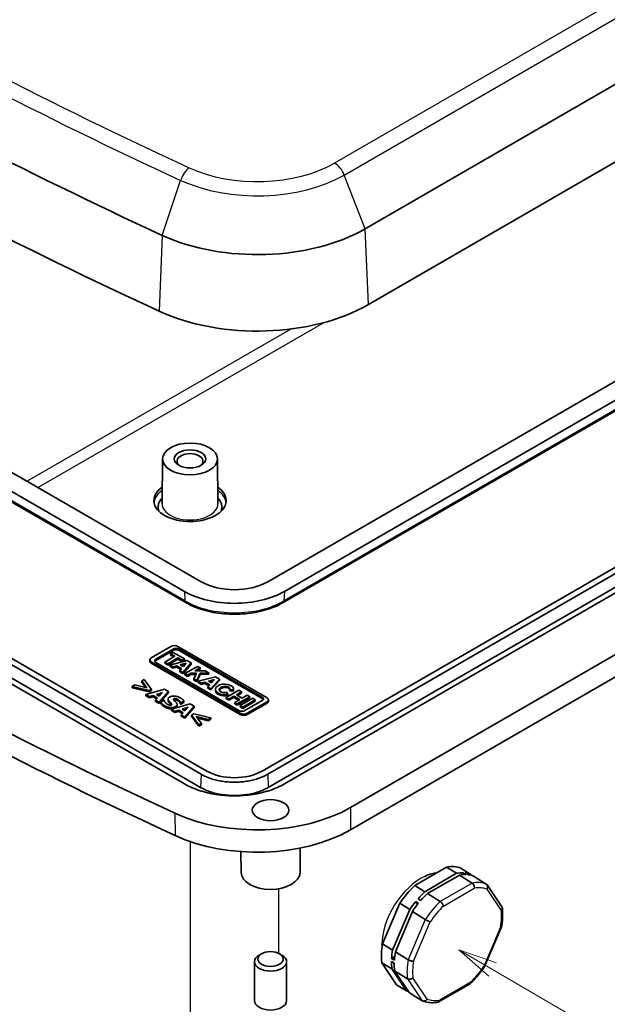
# Model space of a CAD drawing. Units: millimetres. Extents: x 0 to 4158, y 0 to 702.
# Drawn here: x 537 to 611, y 127 to 253 of the extents above; entities that cross this region are included whole.
import ezdxf

# ---------------------------------------------------------------- set-up
doc = ezdxf.new("R2010")
doc.units = ezdxf.units.MM
doc.layers.add('Symbol (TK)', color=100, linetype='Continuous', lineweight=18, true_color=0x00ff3f)
doc.layers.add('Visible (ISO)', color=7, linetype='Continuous', lineweight=35)
doc.layers.add('Visible Narrow (ISO)', color=7, linetype='Continuous', lineweight=25)
doc.styles.add('Note Text (TK2)', font='MS PGothic.ttf')

# ---------------------------------------------------------------- blocks, each defined once
blk = doc.blocks.new('バルーン5')
at = {"layer": 'Symbol (TK)', "color": 100, "true_color": 0x00ff40}
for p, q in [((312.865, 73.902), (310.706, 75.162)), ((313.117, 74.334), (310.706, 75.162)), ((310.706, 75.162), (312.613, 73.47)), ((312.865, 73.902), (329.253, 64.34))]:
    blk.add_line(p, q, dxfattribs=at)
at = {"layer": 'Symbol (TK)'}
blk.add_circle((331.843, 62.829), 3, dxfattribs=at)
at = {"layer": 'Symbol (TK)', "color": 7, "insert": (331.843, 62.823), "char_height": 2, "attachment_point": 5, "style": 'Note Text (TK2)'}
blk.add_mtext('5', dxfattribs=at)

msp = doc.modelspace()

# ---------------------------------------------------------------- linework, layer by layer
at = {"layer": 'Visible (ISO)'}
for p, q in [((580.4904, 226.066), (723.8608, 308.841)), ((580.9165, 216.4303), (724.2869, 299.2052)), ((568.1025, 181.1487), (714.6857, 265.7786)), ((716.807, 264.5538), (570.2238, 179.924)), ((570.0642, 178.5027), (716.6474, 263.1326)), ((713.9819, 241.6939), (567.392, 157.0602)), ((568.0991, 156.6519), (714.689, 241.2856)), ((568.1732, 154.9761), (714.7631, 239.6098)), ((716.8103, 240.0609), (570.2204, 155.4272)), ((578.6538, 152.4169), (722.0242, 235.1919)), ((470.3096, 232.7105), (559.6172, 181.1487)), ((722.0026, 232.3466), (578.6322, 149.5717)), ((557.4959, 179.924), (468.1883, 231.4857)), ((468.3479, 230.0645), (557.6555, 178.5027)), ((470.3063, 208.2175), (559.6206, 156.6519)), ((560.3277, 157.0602), (471.0134, 208.6258)), ((557.4992, 155.4272), (468.185, 206.9928)), ((470.2322, 206.5417), (559.5464, 154.9761)), ((554.703, 196.7971), (554.6419, 191.0783)), ((561.7029, 196.7971), (561.764, 191.0783)), ((555.7694, 172.9288), (553.2615, 171.4808)), ((568.0048, 166.3857), (556.6719, 172.9288)), ((553.8701, 171.3112), (556.0632, 172.5774)), ((556.0632, 172.4141), (553.8701, 171.1479)), ((556.2736, 171.6744), (554.9881, 170.9322)), ((556.0504, 172.1668), (555.7356, 171.985)), ((555.7356, 171.985), (556.2736, 171.6744)), ((555.7356, 171.8217), (555.7356, 171.985)), ((556.1322, 171.5928), (555.7356, 171.8217)), ((557.5118, 171.323), (556.0504, 172.1668)), ((556.8293, 172.5774), (567.3962, 166.4766)), ((567.3962, 166.3133), (556.8293, 172.4141)), ((553.0746, 171.057), (553.0746, 171.2203)), ((553.2615, 170.9598), (564.5944, 164.4167)), ((564.5944, 164.2534), (553.2615, 170.7965)), ((564.437, 164.7681), (553.8701, 170.8689)), ((554.9881, 170.9322), (555.3659, 170.7141)), ((554.9881, 170.7689), (554.9881, 170.9322)), ((555.3659, 170.5508), (554.9881, 170.7689)), ((555.3659, 170.7141), (556.6514, 171.4563)), ((556.6514, 171.293), (555.3659, 170.5508)), ((555.3659, 170.5508), (555.3659, 170.7141)), ((557.8448, 171.1308), (555.6492, 170.5506)), ((555.6492, 170.5506), (556.0356, 170.3275)), ((555.6492, 170.3873), (555.6492, 170.5506)), ((556.0356, 170.3275), (556.5109, 170.4531)), ((556.5109, 170.4531), (557.1309, 170.0951)), ((556.5109, 170.2898), (556.5109, 170.4531)), ((556.6514, 171.4563), (557.197, 171.1413)), ((556.6514, 171.293), (556.6514, 171.4563)), ((557.197, 170.978), (556.6514, 171.293)), ((556.964, 170.5729), (557.7293, 170.7751)), ((557.3535, 170.348), (556.964, 170.5729)), ((557.5421, 170.5624), (557.1581, 170.4609)), ((557.197, 171.1413), (557.5118, 171.323)), ((557.5118, 171.1597), (557.197, 170.978)), ((557.197, 170.978), (557.197, 171.1413)), ((557.2784, 169.61), (558.3566, 170.8353)), ((558.3566, 170.672), (557.2784, 169.4467)), ((557.7293, 170.7751), (557.3535, 170.348)), ((557.5118, 171.1597), (557.5118, 171.323)), ((558.3566, 170.8353), (557.8448, 171.1308)), ((558.3566, 170.672), (558.3566, 170.8353)), ((556.0356, 170.1642), (555.6492, 170.3873)), ((556.0356, 170.1642), (556.0356, 170.3275)), ((556.5109, 170.2898), (556.0356, 170.1642)), ((557.0357, 169.9869), (556.5109, 170.2898)), ((557.1309, 170.0951), (556.8975, 169.8299)), ((556.8975, 169.8299), (557.2784, 169.61)), ((556.8975, 169.6666), (556.8975, 169.8299)), ((557.2784, 169.4467), (556.8975, 169.6666)), ((557.2784, 169.4467), (557.2784, 169.61)), ((559.1436, 170.3809), (557.5433, 169.457)), ((557.5433, 169.457), (557.8813, 169.2619)), ((557.5433, 169.2937), (557.5433, 169.457)), ((557.8813, 169.0986), (557.5433, 169.2937)), ((557.8813, 169.2619), (558.3041, 169.506)), ((558.3041, 169.3427), (557.8813, 169.0986)), ((557.8813, 169.0986), (557.8813, 169.2619)), ((558.3041, 169.506), (559.0112, 169.5175)), ((558.3041, 169.3427), (558.3041, 169.506)), ((558.9389, 169.353), (558.3041, 169.3427)), ((559.0112, 169.5175), (558.693, 168.7932)), ((558.8022, 169.7935), (559.4816, 170.1858)), ((560.1236, 169.8151), (558.8022, 169.7935)), ((559.0911, 168.5634), (559.5138, 169.5257)), ((559.5138, 169.3624), (559.0911, 168.4001)), ((559.4816, 170.0225), (559.0932, 169.7982)), ((559.4816, 170.1858), (559.1436, 170.3809)), ((559.4816, 170.0225), (559.4816, 170.1858)), ((559.5138, 169.5257), (560.5942, 169.5434)), ((559.5138, 169.3624), (559.5138, 169.5257)), ((560.5942, 169.3801), (559.5138, 169.3624)), ((560.5942, 169.5434), (560.1236, 169.8151)), ((560.5942, 169.3801), (560.5942, 169.5434)), ((551.1646, 168.0151), (550.8313, 167.8227)), ((552.6885, 167.6462), (551.1646, 168.0151)), ((552.3829, 168.7184), (552.0496, 168.526)), ((552.0496, 168.526), (552.6885, 167.6462)), ((552.0496, 168.3627), (552.0496, 168.526)), ((552.5446, 167.681), (552.0496, 168.3627)), ((553.2881, 167.4529), (552.3829, 168.7184)), ((558.693, 168.7932), (559.0911, 168.5634)), ((558.693, 168.6299), (558.693, 168.7932)), ((559.0911, 168.4001), (558.693, 168.6299)), ((559.0911, 168.4001), (559.0911, 168.5634)), ((561.4283, 169.0618), (559.2328, 168.4816)), ((559.2328, 168.4816), (559.6191, 168.2586)), ((559.2328, 168.3183), (559.2328, 168.4816)), ((559.6191, 168.0953), (559.2328, 168.3183)), ((559.6191, 168.2586), (560.0944, 168.3842)), ((559.6191, 168.0953), (559.6191, 168.2586)), ((560.0944, 168.2209), (559.6191, 168.0953)), ((560.0944, 168.3842), (560.7145, 168.0262)), ((560.0944, 168.2209), (560.0944, 168.3842)), ((560.6192, 167.9179), (560.0944, 168.2209)), ((560.7145, 168.0262), (560.481, 167.7609)), ((560.5476, 168.5039), (561.3129, 168.7062)), ((560.937, 168.2791), (560.5476, 168.5039)), ((561.1256, 168.4934), (560.7416, 168.3919)), ((560.8619, 167.541), (561.9401, 168.7663)), ((561.9401, 168.603), (560.8619, 167.3777)), ((561.3129, 168.7062), (560.937, 168.2791)), ((561.9401, 168.7663), (561.4283, 169.0618)), ((561.9401, 168.603), (561.9401, 168.7663)), ((550.8313, 167.6594), (550.8313, 167.8227)), ((550.8313, 167.8227), (553.0232, 167.3)), ((553.0232, 167.1367), (550.8313, 167.6594)), ((554.9764, 167.4832), (552.5735, 166.7967)), ((552.5735, 166.7967), (553.0247, 166.5362)), ((552.5735, 166.6334), (552.5735, 166.7967)), ((553.0232, 167.3), (553.2881, 167.4529)), ((553.0232, 167.1367), (553.0232, 167.3)), ((553.2881, 167.2896), (553.0232, 167.1367)), ((553.0247, 166.5362), (553.505, 166.6824)), ((553.2881, 167.2896), (553.2881, 167.4529)), ((553.505, 166.6824), (554.0697, 166.3563)), ((553.505, 166.5191), (553.505, 166.6824)), ((553.9285, 166.8143), (554.7072, 167.0504)), ((554.2968, 166.6017), (553.9285, 166.8143)), ((554.5005, 166.8245), (554.114, 166.7072)), ((554.2793, 165.8118), (555.4684, 167.1992)), ((555.4684, 167.0359), (554.2793, 165.6485)), ((554.7072, 167.0504), (554.2968, 166.6017)), ((555.4684, 167.1992), (554.9764, 167.4832)), ((555.4684, 167.0359), (555.4684, 167.1992)), ((560.481, 167.7609), (560.8619, 167.541)), ((560.481, 167.5976), (560.481, 167.7609)), ((560.8619, 167.3777), (560.481, 167.5976)), ((560.8619, 167.3777), (560.8619, 167.541)), ((561.4458, 167.2962), (561.4458, 167.4595)), ((564.4121, 167.3392), (562.8118, 166.4152)), ((563.0291, 166.8381), (562.84, 167.1141)), ((563.0291, 166.6748), (563.0291, 166.8381)), ((563.2625, 167.4165), (563.7535, 167.3845)), ((563.2625, 167.2532), (563.2625, 167.4165)), ((563.7535, 167.2212), (563.2625, 167.2532)), ((563.7535, 167.2212), (563.7535, 167.3845)), ((563.7608, 167.2962), (563.7608, 167.4595)), ((564.1025, 166.7757), (564.7453, 167.1468)), ((564.8475, 166.3456), (564.1025, 166.7757)), ((564.7453, 166.9835), (564.2439, 166.6941)), ((564.7453, 167.1468), (564.4121, 167.3392)), ((564.7453, 166.9835), (564.7453, 167.1468)), ((565.4903, 166.7167), (564.8475, 166.3456)), ((565.8235, 166.5243), (565.4903, 166.7167)), ((553.0247, 166.3729), (552.5735, 166.6334)), ((553.0247, 166.3729), (553.0247, 166.5362)), ((553.505, 166.5191), (553.0247, 166.3729)), ((553.9715, 166.2497), (553.505, 166.5191)), ((554.0697, 166.3563), (553.815, 166.0799)), ((553.815, 166.0799), (554.2793, 165.8118)), ((553.815, 165.9166), (553.815, 166.0799)), ((554.2793, 165.6485), (553.815, 165.9166)), ((554.2793, 165.6485), (554.2793, 165.8118)), ((554.8949, 166.0732), (554.467, 165.8261)), ((554.467, 165.6628), (554.467, 165.8261)), ((554.9357, 166.0496), (554.8949, 166.0732)), ((555.4069, 166.0419), (555.4069, 166.2052)), ((558.2323, 165.6034), (555.8293, 164.9169)), ((556.5658, 165.3641), (556.5658, 165.5274)), ((556.9777, 165.7513), (557.017, 165.7286)), ((556.9777, 165.588), (556.9777, 165.7513)), ((557.017, 165.5653), (556.9777, 165.588)), ((557.017, 165.7286), (557.4274, 165.9656)), ((557.4274, 165.8023), (557.017, 165.5653)), ((557.017, 165.5653), (557.017, 165.7286)), ((557.4274, 165.8023), (557.4274, 165.9656)), ((558.7242, 165.3194), (558.2323, 165.6034)), ((562.8118, 166.4152), (563.145, 166.2229)), ((562.8118, 166.2519), (562.8118, 166.4152)), ((563.145, 166.0596), (562.8118, 166.2519)), ((563.145, 166.2229), (563.7877, 166.594)), ((563.7877, 166.4307), (563.145, 166.0596)), ((563.145, 166.0596), (563.145, 166.2229)), ((563.7877, 166.594), (564.5327, 166.1638)), ((563.7877, 166.4307), (563.7877, 166.594)), ((564.3913, 166.0822), (563.7877, 166.4307)), ((564.5327, 166.1638), (563.89, 165.7927)), ((563.89, 165.7927), (564.2232, 165.6004)), ((563.89, 165.6294), (563.89, 165.7927)), ((564.2232, 165.4371), (563.89, 165.6294)), ((564.2232, 165.6004), (565.8235, 166.5243)), ((565.8235, 166.361), (564.2232, 165.4371)), ((564.2232, 165.4371), (564.2232, 165.6004)), ((566.1802, 166.3183), (564.58, 165.3944)), ((564.9158, 165.2005), (566.516, 166.1245)), ((566.516, 165.9612), (564.9158, 165.0372)), ((567.3962, 166.0343), (565.203, 164.7681)), ((565.4969, 164.4167), (568.0048, 165.8647)), ((568.0048, 165.7014), (565.4969, 164.2534)), ((565.8235, 166.361), (565.8235, 166.5243)), ((566.516, 166.1245), (566.1802, 166.3183)), ((566.516, 165.9612), (566.516, 166.1245)), ((568.1917, 165.9619), (568.1917, 166.1252)), ((555.8293, 164.9169), (556.2805, 164.6564)), ((555.8293, 164.7536), (555.8293, 164.9169)), ((556.2805, 164.4931), (555.8293, 164.7536)), ((556.2805, 164.6564), (556.7608, 164.8026)), ((556.2805, 164.4931), (556.2805, 164.6564)), ((556.7608, 164.6393), (556.2805, 164.4931)), ((556.7608, 164.8026), (557.3255, 164.4766)), ((556.7608, 164.6393), (556.7608, 164.8026)), ((557.2273, 164.37), (556.7608, 164.6393)), ((557.3255, 164.4766), (557.0708, 164.2001)), ((557.0708, 164.2001), (557.5351, 163.9321)), ((557.0708, 164.0368), (557.0708, 164.2001)), ((557.1844, 164.9346), (557.963, 165.1707)), ((557.5526, 164.722), (557.1844, 164.9346)), ((557.7563, 164.9447), (557.3698, 164.8275)), ((557.5351, 163.9321), (558.7242, 165.3194)), ((558.7242, 165.1561), (557.5351, 163.7688)), ((557.963, 165.1707), (557.5526, 164.722)), ((558.6718, 164.3447), (558.4069, 164.1917)), ((558.4069, 164.0284), (558.4069, 164.1917)), ((558.4069, 164.1917), (559.3122, 162.9262)), ((560.8637, 163.822), (558.6718, 164.3447)), ((558.7242, 165.1561), (558.7242, 165.3194)), ((564.58, 165.3944), (564.9158, 165.2005)), ((564.58, 165.2311), (564.58, 165.3944)), ((564.9158, 165.0372), (564.58, 165.2311)), ((564.9158, 165.0372), (564.9158, 165.2005)), ((557.5351, 163.7688), (557.0708, 164.0368)), ((557.5351, 163.7688), (557.5351, 163.9321)), ((559.3122, 162.7629), (558.4069, 164.0284)), ((559.0037, 163.9985), (560.5304, 163.6296)), ((559.6455, 163.1187), (559.0037, 163.9985)), ((560.5304, 163.4663), (559.1483, 163.8002)), ((559.3122, 162.9262), (559.6455, 163.1187)), ((559.6455, 162.9554), (559.3122, 162.7629)), ((559.3122, 162.7629), (559.3122, 162.9262)), ((559.6455, 162.9554), (559.6455, 163.1187)), ((560.5304, 163.6296), (560.8637, 163.822)), ((560.8637, 163.6587), (560.5304, 163.4663)), ((560.5304, 163.4663), (560.5304, 163.6296)), ((560.8637, 163.6587), (560.8637, 163.822)), ((564.7061, 144.1491), (564.6798, 146.8117)), ((572.206, 144.1491), (572.2367, 147.2639)), ((586.8097, 142.5022), (590.8718, 144.8474)), ((592.1433, 144.0492), (590.8718, 144.8474)), ((593.9492, 143.9118), (592.6776, 144.7101)), ((592.847, 143.8742), (592.9472, 144.11)), ((593.3004, 143.8883), (592.9472, 144.11)), ((588.0813, 141.704), (592.1433, 144.0492)), ((588.4345, 141.4822), (592.4966, 143.8274)), ((594.1214, 142.8075), (592.4966, 143.8274)), ((593.5989, 143.8656), (593.2457, 144.0873)), ((593.9492, 143.9118), (594.0388, 143.7783)), ((595.9272, 142.6701), (594.3024, 143.6901)), ((588.0813, 141.704), (586.8097, 142.5022)), ((597.9043, 139.7781), (596.0301, 142.57)), ((587.174, 140.0809), (586.9317, 140.4419)), ((587.2849, 140.2202), (586.9317, 140.4419)), ((587.5988, 140.5964), (587.2456, 140.8182)), ((590.0593, 140.4622), (588.4345, 141.4822)), ((582.7262, 135.0837), (584.9106, 140.2258)), ((583.9977, 134.2854), (586.1822, 139.4276)), ((584.351, 134.0637), (586.5354, 139.2059)), ((586.1822, 139.4276), (584.9106, 140.2258)), ((588.1602, 138.1859), (586.5354, 139.2059)), ((595.7031, 132.1784), (597.8587, 137.2527)), ((583.9977, 134.2854), (582.7262, 135.0837)), ((567.3103, 133.8002), (567.0065, 133.6248)), ((569.6018, 133.8002), (569.9056, 133.6248)), ((584.2033, 132.6035), (583.8501, 132.8252)), ((583.8655, 133.2242), (584.2593, 133.4515)), ((584.2187, 133.0024), (583.8655, 133.2242)), ((585.9758, 133.0437), (584.351, 134.0637)), ((566.406, 127.8315), (566.406, 132.7879)), ((570.506, 127.8315), (570.506, 132.7879)), ((584.5104, 129.873), (582.6329, 132.6699)), ((583.9044, 131.8717), (582.6329, 132.6699)), ((585.782, 129.0747), (583.9044, 131.8717)), ((585.8825, 130.63), (584.2577, 131.65)), ((586.1352, 128.853), (584.2577, 131.65)), ((585.782, 129.0747), (584.5104, 129.873)), ((589.8513, 127.6732), (593.8732, 129.9952)), ((587.76, 127.833), (586.1352, 128.853))]:
    msp.add_line(p, q, dxfattribs=at)
for centre, major_axis, ratio, start_param, end_param in [((931.9678, 497.9018), (604.4806, 0), 0.57735027, 3.81566573, 4.03831591), ((931.9678, 488.5121), (-605.0833, 0), 0.57735027, 0.67407307, 0.89672325), ((566.7744, 233.9849), (-19.3973, 0), 0.57735027, 0.89672325, 2.35619449), ((566.7744, 224.5952), (20, 0), 0.57735027, 4.03831591, 5.49778714), ((931.9678, 423.1923), (601.8833, 0), 0.57735027, 3.81566573, 4.03831591), ((931.9678, 420.3346), (-601.8528, 0), 0.57735027, 0.67407307, 0.89672325), ((558.203, 196.4989), (1.65, 0), 0.57735027, 5.59891132, 10.10905195), ((558.203, 191.4774), (4.6, 0), 0.57735027, 2.44849882, 6.97627914), ((563.8598, 183.5982), (6, 0), 0.57735027, 3.92699082, 5.49778714), ((563.8598, 183.5982), (-9, 0), 0.57735027, 0.78539816, 2.35619449), ((556.2206, 172.6683), (-0.6381, 0), 0.57735027, 3.92699082, 5.49778714), ((556.4463, 172.3562), (0.5417, 0), 0.57735027, 0.78539816, 2.35619449), ((556.4463, 172.1929), (-0.5417, 0), 0.57735027, 3.92699082, 5.49778714), ((553.7127, 171.2203), (-0.6381, 0), 0.57735027, 5.49778714, 7.06858347), ((553.7127, 171.057), (-0.6381, 0), 0.57735027, 0, 0.78539816), ((554.2531, 171.09), (-0.5417, 0), 0.57735027, 5.49778714, 7.06858347), ((554.2531, 170.9267), (-0.5417, 0), 0.57735027, 5.49778714, 6.01903536), ((562.6033, 167.4595), (1.1575, 0), 0.57735027, 6.17062101, 11.37225157), ((562.6033, 167.2962), (-1.1575, 0), 0.57735027, 0, 1.94747361), ((562.6033, 167.4595), (-0.6791, -0.0819), 0.56597958, 2.82187463, 8.14093825), ((562.6033, 167.2962), (0.6791, 0.0819), 0.56597958, 0.14328155, 2.86196067), ((562.6033, 167.2962), (1.1575, 0), 0.57735027, 6.17062101, 6.28318531), ((567.0132, 166.2554), (0.5417, 0), 0.57735027, 5.49778714, 7.06858347), ((567.0132, 166.0921), (0.5417, 0), 0.57735027, 0.26414995, 0.78539816), ((567.5536, 166.1252), (0.6381, 0), 0.57735027, 5.49778714, 7.06858347), ((567.5536, 165.9619), (0.6381, 0), 0.57735027, 5.49778714, 6.28318531), ((564.82, 164.9892), (-0.5417, 0), 0.57735027, 0.78539816, 2.35619449), ((565.0456, 164.6772), (0.6381, 0), 0.57735027, 3.92699082, 5.49778714), ((565.0456, 164.5139), (-0.6381, 0), 0.57735027, 0.78539816, 2.35619449), ((563.8598, 159.1072), (5, 0), 0.57844981, 3.92794214, 5.49683582), ((566.7744, 159.2755), (16.8, 0), 0.57735027, 4.03831591, 5.49778714), ((566.7744, 156.4178), (-16.7695, 0), 0.57735027, 0.89672325, 2.35619449), ((568.456, 144.1614), (-3.75, 0), 0.57735027, 0.0057025, 3.13589015), ((588.594, 137.2915), (4.5193, 7.199), 0.55161709, 0.10378693, 0.46158213), ((589.8656, 136.4933), (4.5193, 7.199), 0.55161709, 0.31210054, 0.46158213), ((590.2188, 136.2715), (4.5193, 7.199), 0.55161709, 0.31210054, 0.46158213), ((589.8656, 136.4933), (4.5193, 7.199), 0.55161709, 0.10378693, 0.25326852), ((590.2188, 136.2715), (4.5193, 7.199), 0.55161709, 0.10378693, 0.25326852), ((588.594, 137.2915), (4.5193, 7.199), 0.55161709, 1.15098449, 1.50877968), ((589.8656, 136.4933), (4.5193, 7.199), 0.55161709, 1.15098449, 1.30046608), ((589.8656, 136.4933), (4.5193, 7.199), 0.55161709, 1.35929809, 1.50877968), ((590.2188, 136.2715), (4.5193, 7.199), 0.55161709, 1.15098449, 1.30046608), ((590.2188, 136.2715), (4.5193, 7.199), 0.55161709, 1.35929809, 1.50877968), ((588.594, 137.2915), (4.5193, 7.199), 0.55161709, 2.19818204, 2.55597723), ((589.8656, 136.4933), (4.5193, 7.199), 0.55161709, 2.19818204, 2.34766363), ((568.456, 132.7879), (-2.05, 0), 0.57735027, 5.49778714, 10.21017612), ((589.8656, 136.4933), (4.5193, 7.199), 0.55161709, 2.40649564, 2.55597723), ((590.2188, 136.2715), (4.5193, 7.199), 0.55161709, 2.19818204, 2.34766363), ((590.2188, 136.2715), (4.5193, 7.199), 0.55161709, 2.40649564, 2.55597723), ((589.8656, 136.4933), (-4.5193, -7.199), 0.55161709, 0.10378693, 0.16191739), ((568.456, 127.8315), (-2.05, 0), 0.57735027, 0, 3.14159265)]:
    msp.add_ellipse(centre, major_axis=major_axis, ratio=ratio, start_param=start_param, end_param=end_param, dxfattribs=at)
for centre, major_axis in [((558.203, 196.7846), (3.5, 0)), ((558.203, 196.7846), (-2, 0)), ((568.456, 152.0814), (2.3285, 0)), ((568.456, 133.1387), (1.6203, 0))]:
    msp.add_ellipse(centre, major_axis=major_axis, ratio=0.57735027, dxfattribs=at)
for points, degree, knots in [([(557.6555, 178.5027), (558.3183, 178.12), (559.0765, 177.803), (560.7151, 177.321), (561.5954, 177.1561), (563.3986, 176.9913), (564.3211, 176.9913), (566.1242, 177.1561), (567.0045, 177.321), (568.6432, 177.803), (569.4014, 178.12), (570.0642, 178.5027)], 3, [1.57079633, 1.57079633, 1.57079633, 1.57079633, 1.88495559, 1.88495559, 2.19911486, 2.19911486, 2.51327412, 2.51327412, 2.82743339, 2.82743339, 3.14159265, 3.14159265, 3.14159265, 3.14159265]), ([(556.5658, 165.3641), (556.5658, 165.3444), (556.5396, 165.2074), (556.3533, 165.0998)], 2, [0.83937824, 0.83937824, 0.83937824, 1, 2, 2, 2]), ([(559.6206, 156.6519), (559.8056, 156.5451), (560.0027, 156.4452), (560.2103, 156.3533), (560.4179, 156.2613), (560.6359, 156.1772), (560.8624, 156.1016), (560.9757, 156.0638), (561.0911, 156.0282), (561.2084, 155.9948), (561.443, 155.928), (561.6852, 155.87), (561.9329, 155.8214), (562.0567, 155.7971), (562.182, 155.7752), (562.3083, 155.7556), (562.5609, 155.7165), (562.818, 155.687), (563.0774, 155.6673), (563.207, 155.6574), (563.3373, 155.65), (563.4678, 155.645), (563.7288, 155.6352), (563.9909, 155.6352), (564.2519, 155.645), (564.3824, 155.65), (564.5126, 155.6574), (564.6423, 155.6673), (564.9016, 155.687), (565.1587, 155.7165), (565.4114, 155.7556), (565.5377, 155.7752), (565.6629, 155.7971), (565.7868, 155.8214), (566.0345, 155.87), (566.2766, 155.928), (566.5113, 155.9948), (566.6286, 156.0282), (566.744, 156.0638), (566.8572, 156.1016), (567.0838, 156.1772), (567.3018, 156.2613), (567.5094, 156.3533), (567.7169, 156.4452), (567.9141, 156.5451), (568.0991, 156.6519)], 3, [-7.06763214, -7.06763214, -7.06763214, -7.06763214, -6.936891, -6.936891, -6.936891, -6.80614987, -6.80614987, -6.80614987, -6.7407793, -6.7407793, -6.7407793, -6.61003816, -6.61003816, -6.61003816, -6.54466759, -6.54466759, -6.54466759, -6.41392645, -6.41392645, -6.41392645, -6.34855588, -6.34855588, -6.34855588, -6.21781474, -6.21781474, -6.21781474, -6.15244417, -6.15244417, -6.15244417, -6.02170303, -6.02170303, -6.02170303, -5.95633246, -5.95633246, -5.95633246, -5.82559132, -5.82559132, -5.82559132, -5.76022075, -5.76022075, -5.76022075, -5.62947961, -5.62947961, -5.62947961, -5.49873847, -5.49873847, -5.49873847, -5.49873847]), ([(570.2204, 155.4272), (569.9429, 155.267), (569.6473, 155.1172), (569.3359, 154.9793), (569.0246, 154.8413), (568.6976, 154.7151), (568.3577, 154.6018), (568.1878, 154.5451), (568.0147, 154.4916), (567.8387, 154.4415), (567.4867, 154.3412), (567.1233, 154.2543), (566.7516, 154.1814), (566.5658, 154.145), (566.3779, 154.112), (566.1883, 154.0827), (565.8091, 154.024), (565.4233, 153.9797), (565.0341, 153.95), (564.8395, 153.9352), (564.6441, 153.9241), (564.4482, 153.9167), (564.0565, 153.9019), (563.6631, 153.9019), (563.2714, 153.9167), (563.0756, 153.9241), (562.8801, 153.9352), (562.6855, 153.95), (562.2963, 153.9797), (561.9105, 154.024), (561.5314, 154.0827), (561.3418, 154.112), (561.1539, 154.145), (560.9681, 154.1814), (560.5964, 154.2543), (560.233, 154.3412), (559.881, 154.4415), (559.705, 154.4916), (559.5318, 154.5451), (559.3619, 154.6018), (559.022, 154.7151), (558.695, 154.8413), (558.3837, 154.9793), (558.0724, 155.1172), (557.7767, 155.267), (557.4992, 155.4272)], 3, [-7.06763214, -7.06763214, -7.06763214, -7.06763214, -6.936891, -6.936891, -6.936891, -6.80614987, -6.80614987, -6.80614987, -6.7407793, -6.7407793, -6.7407793, -6.61003816, -6.61003816, -6.61003816, -6.54466759, -6.54466759, -6.54466759, -6.41392645, -6.41392645, -6.41392645, -6.34855588, -6.34855588, -6.34855588, -6.21781474, -6.21781474, -6.21781474, -6.15244417, -6.15244417, -6.15244417, -6.02170303, -6.02170303, -6.02170303, -5.95633246, -5.95633246, -5.95633246, -5.82559132, -5.82559132, -5.82559132, -5.76022075, -5.76022075, -5.76022075, -5.62947961, -5.62947961, -5.62947961, -5.49873847, -5.49873847, -5.49873847, -5.49873847]), ([(559.5464, 154.9761), (559.7347, 154.8674), (559.9353, 154.7659), (560.1465, 154.6723), (560.3577, 154.5787), (560.5795, 154.4931), (560.81, 154.4162), (560.9252, 154.3778), (561.0427, 154.3415), (561.162, 154.3075), (561.4007, 154.2395), (561.6472, 154.1806), (561.8992, 154.1311), (562.0252, 154.1064), (562.1526, 154.0841), (562.2811, 154.0642), (562.5382, 154.0244), (562.7998, 153.9943), (563.0637, 153.9743), (563.1956, 153.9642), (563.3281, 153.9567), (563.4609, 153.9517), (563.7265, 153.9416), (563.9932, 153.9416), (564.2588, 153.9517), (564.3915, 153.9567), (564.524, 153.9642), (564.656, 153.9743), (564.9198, 153.9943), (565.1814, 154.0244), (565.4385, 154.0642), (565.567, 154.0841), (565.6945, 154.1064), (565.8205, 154.1311), (566.0725, 154.1806), (566.3189, 154.2395), (566.5576, 154.3075), (566.677, 154.3415), (566.7944, 154.3778), (566.9097, 154.4162), (567.1402, 154.4931), (567.362, 154.5787), (567.5732, 154.6723), (567.7844, 154.7659), (567.9849, 154.8674), (568.1732, 154.9761)], 3, [-7.06763214, -7.06763214, -7.06763214, -7.06763214, -6.936891, -6.936891, -6.936891, -6.80614987, -6.80614987, -6.80614987, -6.7407793, -6.7407793, -6.7407793, -6.61003816, -6.61003816, -6.61003816, -6.54466759, -6.54466759, -6.54466759, -6.41392645, -6.41392645, -6.41392645, -6.34855588, -6.34855588, -6.34855588, -6.21781474, -6.21781474, -6.21781474, -6.15244417, -6.15244417, -6.15244417, -6.02170303, -6.02170303, -6.02170303, -5.95633246, -5.95633246, -5.95633246, -5.82559132, -5.82559132, -5.82559132, -5.76022075, -5.76022075, -5.76022075, -5.62947961, -5.62947961, -5.62947961, -5.49873847, -5.49873847, -5.49873847, -5.49873847]), ([(589.5555, 144.0875), (589.3733, 144.0664), (589.1912, 144.0324), (588.6965, 143.908), (588.3852, 143.7948), (588.0779, 143.6518)], 3, [2.751874032, 2.751874032, 2.751874032, 2.751874032, 2.857684901, 2.857684901, 3.040576242, 3.040576242, 3.040576242, 3.040576242]), ([(594.1214, 142.8075), (594.1667, 142.779), (594.2097, 142.7401), (594.2865, 142.6453), (594.3195, 142.5903), (594.3713, 142.4708), (594.3894, 142.4072), (594.4032, 142.3109), (594.4055, 142.2781), (594.4051, 142.2141), (594.4023, 142.1831), (594.397, 142.1525), (594.3968, 142.1516), (594.3966, 142.1507)], 3, [0, 0, 0, 0, 0.0192607841, 0.0192607841, 0.0386696403, 0.0386696403, 0.0583802913, 0.0583802913, 0.0686865893, 0.0686865893, 0.0790073168, 0.0790073168, 0.0793327833, 0.0793327833, 0.0793327833, 0.0793327833]), ([(595.9272, 142.6701), (595.9725, 142.6416), (596.0103, 142.6031), (596.0671, 142.5099), (596.0854, 142.456), (596.0998, 142.3393), (596.0954, 142.2775), (596.0718, 142.184), (596.0608, 142.1522), (596.033, 142.0903), (596.0163, 142.0603), (595.9966, 142.0309), (595.996, 142.03), (595.9954, 142.0291)], 3, [-0.0790524302, -0.0790524302, -0.0790524302, -0.0790524302, -0.0597806482, -0.0597806482, -0.0403607094, -0.0403607094, -0.0206388036, -0.0206388036, -0.0103266206, -0.0103266206, 0, 0, 0.0003256523, 0.0003256523, 0.0003256523, 0.0003256523]), ([(590.0593, 140.4622), (590.1047, 140.4338), (590.1507, 140.3966), (590.2394, 140.3087), (590.2812, 140.2588), (590.3553, 140.1521), (590.3868, 140.0964), (590.4234, 140.0131), (590.4338, 139.985), (590.4501, 139.9307), (590.4559, 139.9046), (590.4594, 139.8792), (590.4595, 139.8784), (590.4596, 139.8776)], 3, [-0.0790524302, -0.0790524302, -0.0790524302, -0.0790524302, -0.0597806482, -0.0597806482, -0.0403607094, -0.0403607094, -0.0206388036, -0.0206388036, -0.0103266206, -0.0103266206, 0, 0, 0.0003256523, 0.0003256523, 0.0003256523, 0.0003256523]), ([(597.9043, 139.7781), (597.907, 139.7741), (597.9096, 139.77), (597.9378, 139.7232), (597.952, 139.6754), (597.956, 139.5741), (597.9455, 139.5215), (597.9114, 139.4436), (597.8966, 139.4174), (597.8611, 139.3671), (597.8405, 139.343), (597.8166, 139.3196), (597.8159, 139.3189), (597.8152, 139.3182)], 3, [0.0173850985, 0.0173850985, 0.0173850985, 0.0173850985, 0.0192607841, 0.0192607841, 0.0386696403, 0.0386696403, 0.0583802913, 0.0583802913, 0.0686865893, 0.0686865893, 0.0790073168, 0.0790073168, 0.0793327833, 0.0793327833, 0.0793327833, 0.0793327833]), ([(597.8631, 137.2675), (597.8934, 137.4366), (597.919, 137.6042), (597.9605, 137.9358), (597.9764, 138.0999), (597.9984, 138.4237), (598.0045, 138.5834), (598.0067, 138.8981), (598.0029, 139.0529), (597.9849, 139.3571), (597.9709, 139.5064), (597.9516, 139.6526)], 3, [1.395711991, 1.395711991, 1.395711991, 1.395711991, 1.466024425, 1.466024425, 1.536336859, 1.536336859, 1.606649293, 1.606649293, 1.676961727, 1.676961727, 1.747274161, 1.747274161, 1.747274161, 1.747274161]), ([(588.1602, 138.1859), (588.2056, 138.1574), (588.257, 138.1267), (588.3668, 138.0641), (588.4241, 138.0328), (588.5376, 137.9733), (588.5926, 137.9457), (588.6686, 137.9097), (588.693, 137.8985), (588.7381, 137.8786), (588.7585, 137.87), (588.7772, 137.8627), (588.7777, 137.8625), (588.7783, 137.8623)], 3, [0, 0, 0, 0, 0.0192607841, 0.0192607841, 0.0386696403, 0.0386696403, 0.0583802913, 0.0583802913, 0.0686865893, 0.0686865893, 0.0790073168, 0.0790073168, 0.0793327833, 0.0793327833, 0.0793327833, 0.0793327833]), ([(597.8631, 137.2675), (597.8601, 137.2507), (597.8511, 137.2357), (597.8252, 137.2133), (597.8111, 137.205), (597.7769, 137.1911), (597.7571, 137.1856), (597.734, 137.1815), (597.7333, 137.1814), (597.7326, 137.1813)], 3, [-0.034517468, -0.034517468, -0.034517468, -0.034517468, -0.0206388036, -0.0206388036, -0.0103266206, -0.0103266206, 0, 0, 0.0003256523, 0.0003256523, 0.0003256523, 0.0003256523]), ([(585.9758, 133.0437), (586.0211, 133.0152), (586.0742, 132.9884), (586.1904, 132.9408), (586.2524, 132.9206), (586.3779, 132.8894), (586.4402, 132.8789), (586.5283, 132.8716), (586.5572, 132.8706), (586.6112, 132.872), (586.6362, 132.8742), (586.6596, 132.8781), (586.6604, 132.8783), (586.6611, 132.8784)], 3, [-0.0790524302, -0.0790524302, -0.0790524302, -0.0790524302, -0.0597806482, -0.0597806482, -0.0403607094, -0.0403607094, -0.0206388036, -0.0206388036, -0.0103266206, -0.0103266206, 0, 0, 0.0003256523, 0.0003256523, 0.0003256523, 0.0003256523]), ([(593.8949, 130.0116), (594.0256, 130.1388), (594.1548, 130.2699), (594.4094, 130.5395), (594.5348, 130.678), (594.7813, 130.9617), (594.9025, 131.1068), (595.14, 131.4032), (595.2563, 131.5545), (595.4836, 131.8622), (595.5946, 132.0188), (595.7027, 132.1777)], 3, [0.349022285, 0.349022285, 0.349022285, 0.349022285, 0.418781883, 0.418781883, 0.48854148, 0.48854148, 0.558301078, 0.558301078, 0.628060675, 0.628060675, 0.697820273, 0.697820273, 0.697820273, 0.697820273]), ([(595.7031, 132.1784), (595.702, 132.1757), (595.6982, 132.1745), (595.6849, 132.1751), (595.6752, 132.1771), (595.6501, 132.1845), (595.6348, 132.1898), (595.6165, 132.1969), (595.6159, 132.1971), (595.6153, 132.1973)], 3, [0.0487294339, 0.0487294339, 0.0487294339, 0.0487294339, 0.0583802913, 0.0583802913, 0.0686865893, 0.0686865893, 0.0790073168, 0.0790073168, 0.0793327833, 0.0793327833, 0.0793327833, 0.0793327833]), ([(586.5785, 130.7414), (586.5777, 130.7407), (586.577, 130.74), (586.5528, 130.7169), (586.5271, 130.696), (586.4716, 130.6581), (586.4421, 130.6412), (586.352, 130.5985), (586.2886, 130.5791), (586.1612, 130.5603), (586.0984, 130.5608), (585.9812, 130.5816), (585.9278, 130.6015), (585.8825, 130.63)], 3, [-0.0793327833, -0.0793327833, -0.0793327833, -0.0793327833, -0.0790073168, -0.0790073168, -0.0686865893, -0.0686865893, -0.0583802913, -0.0583802913, -0.0386696403, -0.0386696403, -0.0192607841, -0.0192607841, 0, 0, 0, 0]), ([(593.8732, 129.9952), (593.8957, 130.0082), (593.9126, 130.0285), (593.9301, 130.0717), (593.9344, 130.0905), (593.938, 130.1324), (593.9374, 130.1552), (593.9342, 130.1804), (593.9341, 130.1812), (593.934, 130.182)], 3, [-0.0373236472, -0.0373236472, -0.0373236472, -0.0373236472, -0.0206388036, -0.0206388036, -0.0103266206, -0.0103266206, 0, 0, 0.0003256523, 0.0003256523, 0.0003256523, 0.0003256523]), ([(587.76, 127.833), (587.8054, 127.8045), (587.8573, 127.7867), (587.9691, 127.7741), (588.0278, 127.7797), (588.1449, 127.8139), (588.2021, 127.8425), (588.2817, 127.9008), (588.3074, 127.9234), (588.3552, 127.9728), (588.377, 127.9995), (588.397, 128.0288), (588.3976, 128.0297), (588.3982, 128.0306)], 3, [-0.0790524302, -0.0790524302, -0.0790524302, -0.0790524302, -0.0597806482, -0.0597806482, -0.0403607094, -0.0403607094, -0.0206388036, -0.0206388036, -0.0103266206, -0.0103266206, 0, 0, 0.0003256523, 0.0003256523, 0.0003256523, 0.0003256523]), ([(589.7757, 127.6458), (589.7957, 127.6493), (589.8149, 127.6553), (589.8733, 127.6824), (589.9081, 127.7127), (589.9503, 127.7739), (589.9627, 127.7975), (589.9831, 127.849), (589.991, 127.8768), (589.9966, 127.9071), (589.9968, 127.908), (589.997, 127.909)], 3, [0.0296993677, 0.0296993677, 0.0296993677, 0.0296993677, 0.0386696403, 0.0386696403, 0.0583802913, 0.0583802913, 0.0686865893, 0.0686865893, 0.0790073168, 0.0790073168, 0.0793327833, 0.0793327833, 0.0793327833, 0.0793327833]), ([(587.8182, 127.8037), (587.9364, 127.7573), (588.058, 127.7182), (588.3068, 127.6547), (588.434, 127.6302), (588.6928, 127.5955), (588.8244, 127.5854), (589.091, 127.5792), (589.2261, 127.5831), (589.499, 127.6044), (589.6369, 127.6218), (589.7757, 127.6458)], 3, [5.58081267, 5.58081267, 5.58081267, 5.58081267, 5.651996897, 5.651996897, 5.723181125, 5.723181125, 5.794365352, 5.794365352, 5.86554958, 5.86554958, 5.936733807, 5.936733807, 5.936733807, 5.936733807])]:
    msp.add_open_spline(points, degree=degree, knots=knots, dxfattribs=at)
for points, degree in [([(554.467, 165.8261), (554.5427, 165.7152), (554.7741, 165.4892), (554.9808, 165.3698)], 2), ([(554.9808, 165.2065), (554.7741, 165.3259), (554.5427, 165.5519), (554.467, 165.6628)], 2), ([(555.3097, 165.5581), (555.1569, 165.6463), (554.9561, 165.9051), (554.9357, 166.0496)], 2), ([(555.5484, 165.4606), (555.4931, 165.4724), (555.349, 165.5354), (555.3097, 165.5581)], 2), ([(555.6343, 166.4883), (555.448, 166.3807), (555.3796, 166.1328), (555.515, 165.9706)], 2), ([(555.515, 165.8073), (555.4069, 165.9368), (555.4069, 166.0419)], 2), ([(555.515, 165.9706), (555.5746, 165.8992), (555.7406, 165.7547), (555.8075, 165.6875)], 2), ([(555.8075, 165.5242), (555.7406, 165.5914), (555.5746, 165.7359), (555.515, 165.8073)], 2), ([(555.8148, 165.485), (555.7551, 165.4505), (555.6154, 165.4455), (555.5484, 165.4606)], 2), ([(556.9457, 166.3832), (556.6255, 166.5681), (555.8861, 166.6336), (555.6343, 166.4883)], 2), ([(555.8075, 165.6875), (555.8614, 165.6345), (555.8832, 165.5244), (555.8148, 165.485)], 2), ([(555.8326, 165.4965), (555.8215, 165.5104), (555.8075, 165.5242)], 2), ([(556.2063, 166.0118), (556.0986, 166.111), (556.0811, 166.2135), (556.151, 166.2538)], 2), ([(556.151, 166.0905), (556.1437, 166.0863), (556.1373, 166.082)], 2), ([(556.151, 166.2538), (556.1976, 166.2807), (556.3344, 166.2891), (556.3955, 166.2757)], 2), ([(556.3955, 166.1124), (556.3344, 166.1258), (556.1976, 166.1174), (556.151, 166.0905)], 2), ([(556.4668, 165.7539), (556.4042, 165.8286), (556.2762, 165.948), (556.2063, 166.0118)], 2), ([(556.3533, 165.2631), (556.5396, 165.3707), (556.5847, 165.6068), (556.4668, 165.7539)], 2), ([(556.3955, 166.2757), (556.4712, 166.2589), (556.5818, 166.2152), (556.6415, 166.1807)], 2), ([(556.6415, 166.0174), (556.5818, 166.0519), (556.4712, 166.0956), (556.3955, 166.1124)], 2), ([(556.6415, 166.1807), (556.7928, 166.0933), (556.9631, 165.8589), (556.9777, 165.7513)], 2), ([(556.9777, 165.588), (556.9631, 165.6956), (556.7928, 165.93), (556.6415, 166.0174)], 2), ([(557.4274, 165.9656), (557.3576, 166.0698), (557.1058, 166.2908), (556.9457, 166.3832)], 2), ([(554.9808, 165.3698), (555.3389, 165.1631), (556.0855, 165.1085), (556.3533, 165.2631)], 2), ([(556.3533, 165.0998), (556.0855, 164.9452), (555.3389, 164.9998), (554.9808, 165.2065)], 2), ([(582.6415, 134.992), (582.6432, 134.8759), (582.6482, 134.7609), (582.6567, 134.6471)], 3)]:
    msp.add_open_spline(points, degree=degree, dxfattribs=at)
at = {"layer": 'Visible Narrow (ISO)'}
for p, q in [((719.9824, 317.2039), (576.612, 234.4289)), ((577.8367, 232.9053), (721.2072, 315.6803)), ((716.7505, 263.3404), (570.1672, 178.7105)), ((554.6671, 225.2353), (557.0095, 232.2353)), ((580.4904, 226.066), (577.8367, 232.9053)), ((557.5524, 178.7105), (468.2448, 230.2723)), ((580.9165, 216.4303), (580.4904, 226.066)), ((554.6671, 225.2353), (554.2909, 215.5737)), ((571.0181, 213.3112), (537.4641, 193.9388)), ((538.8468, 193.1405), (575.1803, 214.1176)), ((557.4959, 179.924), (557.5524, 178.7105)), ((570.2238, 179.924), (570.1672, 178.7105)), ((556.0632, 172.4141), (556.0632, 172.5774)), ((556.8293, 172.4141), (556.8293, 172.5774)), ((553.2615, 170.7965), (553.2615, 170.9598)), ((553.8701, 171.1479), (553.8701, 171.3112)), ((555.515, 165.8073), (555.515, 165.9706)), ((555.8075, 165.5242), (555.8075, 165.6875)), ((556.151, 166.0905), (556.151, 166.2538)), ((556.3955, 166.1124), (556.3955, 166.2757)), ((556.6415, 166.0174), (556.6415, 166.1807)), ((567.3962, 166.3133), (567.3962, 166.4766)), ((568.0048, 165.7014), (568.0048, 165.8647)), ((554.9808, 165.2065), (554.9808, 165.3698)), ((556.3533, 165.0998), (556.3533, 165.2631)), ((564.5944, 164.2534), (564.5944, 164.4167)), ((565.4969, 164.2534), (565.4969, 164.4167)), ((559.6206, 156.6519), (559.5464, 154.9761)), ((568.0991, 156.6519), (568.1732, 154.9761)), ((556.2883, 151.6974), (556.3073, 148.8535)), ((578.6538, 152.4169), (578.6322, 149.5717)), ((558.2084, 148.0944), (558.2084, 102.6321)), ((569.5113, 133.8486), (569.5113, 142.0839)), ((594.1214, 142.8075), (590.0593, 140.4622)), ((590.4596, 139.8776), (594.3966, 142.1507)), ((595.9954, 142.0291), (597.8152, 139.3182)), ((588.1602, 138.1859), (585.9758, 133.0437)), ((586.6611, 132.8784), (588.7783, 137.8623)), ((597.7326, 137.1813), (595.6153, 132.1973)), ((585.8825, 130.63), (587.76, 127.833)), ((588.3982, 128.0306), (586.5785, 130.7414)), ((593.934, 130.182), (589.997, 127.909))]:
    msp.add_line(p, q, dxfattribs=at)
for centre, major_axis, ratio, start_param, end_param in [((931.9678, 504.0255), (-598.9958, 0), 0.57735027, 0.67407307, 0.89672325), ((931.9678, 503.209), (600.7279, 0), 0.57735027, 3.81566573, 4.03831591), ((566.7744, 240.1087), (-13.9125, 0), 0.57735027, 0.89672325, 2.35619449), ((576.612, 232.7959), (-1, 1.7321), 0.57735027, 4.45058959, 5.49778714), ((558.0906, 232.2001), (-0.8377, -1.8161), 0.50963544, 3.87719365, 4.9243912), ((566.7744, 239.2922), (15.6445, 0), 0.57735027, 4.03831591, 5.49778714), ((558.203, 191.0656), (-4.5956, 0), 0.57735027, 5.59277391, 6.2116938), ((558.203, 190.6609), (-4.0956, 0), 0.57735027, 5.76254283, 6.49063386), ((558.203, 190.6609), (-4.0611, 0), 0.57735027, 5.77778269, 6.51754507), ((558.203, 191.0656), (4.5956, 0), 0.57735027, 0.07149151, 0.69041139), ((558.203, 190.6609), (4.0956, 0), 0.57735027, 6.07573675, 6.80382779), ((558.203, 190.6609), (4.0611, 0), 0.57735027, 6.04882555, 6.78858793), ((558.203, 191.0656), (3.5611, 0), 0.57735027, 3.13542179, 6.28935617), ((557.9055, 178.9357), (-0.25, -0.433), 0.57735027, 5.55014702, 6.28318531), ((563.8598, 182.3521), (-8.92, 0), 0.57735027, 0.78539816, 2.35619449), ((569.8142, 178.9357), (0.25, -0.433), 0.57735027, 0, 0.73303829), ((587.3931, 138.0454), (3.5698, 5.6865), 0.55161709, 0.70526689, 2.43632576), ((591.8436, 135.2516), (4.5193, 7.199), 0.55161709, 0.10378693, 0.46158213), ((592.1968, 135.0298), (4.2535, 6.7756), 0.55161709, 0.11450696, 0.4508621), ((591.8436, 135.2516), (-4.5193, -7.199), 0.55161709, 4.29257714, 4.65037233), ((592.1968, 135.0298), (4.2535, 6.7756), 0.55161709, 1.16170451, 1.49805966), ((592.1968, 135.0298), (-4.2535, -6.7756), 0.55161709, 2.20890206, 2.54525721), ((591.8436, 135.2516), (-4.5193, -7.199), 0.55161709, 5.33977469, 5.69756988), ((592.1968, 135.0298), (4.2535, 6.7756), 0.55161709, 2.20890206, 2.54525721), ((592.1968, 135.0298), (-4.2535, -6.7756), 0.55161709, 1.16170451, 1.49805966), ((592.1968, 135.0298), (-4.2535, -6.7756), 0.55161709, 0.11450696, 0.4508621)]:
    msp.add_ellipse(centre, major_axis=major_axis, ratio=ratio, start_param=start_param, end_param=end_param, dxfattribs=at)

# ---------------------------------------------------------------- block references
at = {"layer": 'Symbol (TK)', "xscale": 2, "yscale": 2, "zscale": 2}
msp.add_blockref('バルーン5', (-29, -16), dxfattribs=at)

doc.saveas('drawing.dxf')
